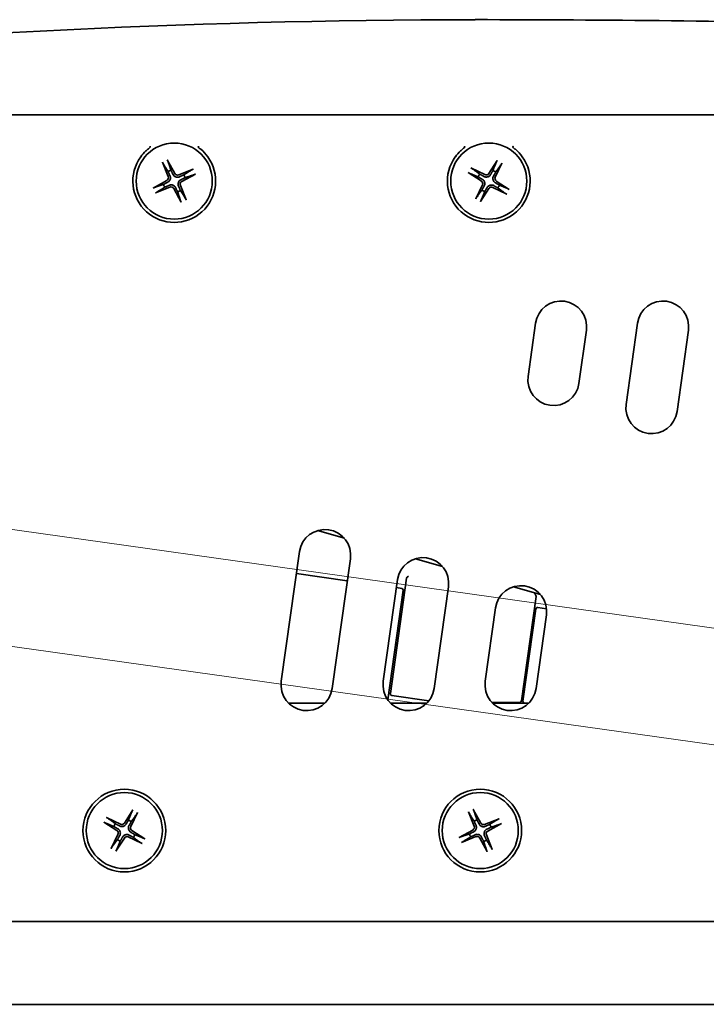
# Model space of a CAD drawing. Units: millimetres. Extents: x 30 to 386, y 225 to 518.
# Drawn here: x 118 to 201, y 399 to 518 of the extents above; entities that cross this region are included whole.
import ezdxf

# ---------------------------------------------------------------- set-up
doc = ezdxf.new("R2010")
doc.units = ezdxf.units.MM
doc.header["$LTSCALE"] = 2
doc.layers.add('Geometria schizzo', color=7, linetype='Continuous', lineweight=18)
doc.layers.add('Visibile', color=7, linetype='Continuous', lineweight=35)

msp = doc.modelspace()

# ---------------------------------------------------------------- linework, layer by layer
at = {"layer": 'Geometria schizzo', "color": 30, "linetype": 'Continuous', "true_color": 0xff8000}
for p, q in [((49.04, 465.74), (288.88, 432.03)), ((47.09, 451.88), (286.93, 418.17))]:
    msp.add_line(p, q, dxfattribs=at)
at = {"layer": 'Visibile'}
for p, q in [((228.69, 506.27), (84.87, 506.27)), ((135.3, 500.54), (135.99, 498.81)), ((135.88, 500.82), (136.78, 499.18)), ((172.56, 499.86), (174.25, 499.05)), ((175.74, 500.76), (174.73, 499.18)), ((176.31, 500.44), (175.5, 498.75)), ((138.99, 499.7), (137.26, 499.01)), ((139.27, 499.12), (137.63, 498.21)), ((172.24, 499.29), (173.81, 498.28)), ((134.18, 497.43), (135.82, 498.33)), ((134.45, 496.85), (136.19, 497.54)), ((138.15, 496), (137.46, 497.74)), ((173.14, 496.11), (173.95, 497.8)), ((176.89, 496.69), (175.2, 497.5)), ((177.2, 497.26), (175.63, 498.27)), ((137.56, 495.73), (136.66, 497.37)), ((173.7, 495.79), (174.72, 497.36)), ((179.47, 474.67), (180.38, 481.11)), ((191.32, 471.27), (192.7, 481.11)), ((186.52, 480.24), (185.61, 473.81)), ((198.84, 480.24), (197.46, 470.41)), ((157.27, 455.1), (154.02, 456.03)), ((149.65, 437.81), (151.86, 453.5)), ((158, 452.63), (155.79, 436.94)), ((169.11, 451.7), (165.87, 452.63)), ((157.62, 449.96), (151.48, 450.83)), ((161.97, 437.81), (163.7, 450.1)), ((164.79, 450.27), (162.83, 436.33)), ((164.86, 450.4), (165.02, 450.52)), ((162.52, 435.58), (164.38, 448.81)), ((164.21, 449.04), (163.57, 449.13)), ((169.84, 449.24), (168.11, 436.94)), ((180.95, 448.31), (177.71, 449.24)), ((178.66, 435.45), (180.43, 448.07)), ((180.26, 448.3), (180.36, 448.36)), ((174.29, 437.81), (175.54, 446.7)), ((180.42, 446.56), (178.85, 435.4)), ((181.7, 446.58), (180.65, 446.73)), ((181.68, 445.84), (180.43, 436.94)), ((179.35, 440.36), (179.55, 440.33)), ((179.56, 440.41), (179.36, 440.44)), ((163, 436.1), (167.49, 435.47)), ((150.54, 435.17), (154.91, 435.17)), ((162.86, 435.17), (167.23, 435.17)), ((175.08, 435.27), (178.46, 435.27)), ((175.18, 435.17), (179.05, 435.17)), ((179.05, 435.17), (179.55, 435.17)), ((128.53, 421.36), (130.21, 420.55)), ((131.71, 422.26), (130.7, 420.68)), ((132.28, 421.94), (131.47, 420.25)), ((172.26, 422.04), (172.95, 420.31)), ((172.85, 422.32), (173.75, 420.68)), ((128.21, 420.79), (129.78, 419.78)), ((175.96, 421.2), (174.22, 420.51)), ((176.24, 420.62), (174.6, 419.71)), ((129.11, 417.61), (129.92, 419.3)), ((132.85, 418.19), (131.17, 419)), ((133.17, 418.76), (131.6, 419.77)), ((171.14, 418.93), (172.78, 419.83)), ((171.42, 418.35), (173.16, 419.04)), ((175.12, 417.5), (174.43, 419.24)), ((129.67, 417.29), (130.69, 418.86)), ((174.53, 417.23), (173.63, 418.87)), ((264.59, 408.77), (65.66, 408.77)), ((71.23, 408.77), (261.91, 408.77)), ((49.93, 398.77), (289.93, 398.77))]:
    msp.add_line(p, q, dxfattribs=at)
for centre, radius in [((136.72, 498.27), 4.6), ((174.72, 498.27), 4.6), ((130.69, 419.77), 5), ((130.69, 419.77), 4.6), ((173.69, 419.77), 5), ((173.69, 419.77), 4.6)]:
    msp.add_circle(centre, radius, dxfattribs=at)
for centre, radius, start, end in [((173.07, -482.23), 1000, 90, 96.02628), ((173.07, -1525.72), 2043.5, 88.66898, 90), ((136.72, 498.27), 5, 143.9681, 36.0319), ((174.72, 498.27), 5, 143.9681, 36.0319), ((135.63, 498.67), 0.379, 298.7891, 21.6447), ((136.72, 498.27), 1.37, 107.2399, 123.1939), ((137.12, 499.37), 0.379, 208.7891, 291.6447), ((136.72, 498.27), 1.37, 17.2399, 33.1939), ((174.72, 498.27), 1.37, 142.7339, 158.6879), ((174.41, 499.39), 0.379, 244.2831, 327.1388), ((174.72, 498.27), 1.37, 52.7339, 68.6879), ((175.84, 498.59), 0.379, 154.2831, 237.1388), ((136.72, 498.27), 1.37, 197.2399, 213.1939), ((136.33, 497.18), 0.379, 28.7891, 111.6447), ((137.81, 497.88), 0.379, 118.7891, 201.6447), ((173.61, 497.96), 0.379, 334.2831, 57.1388), ((175.04, 497.16), 0.379, 64.2831, 147.1388), ((174.72, 498.27), 1.37, 322.7339, 338.6879), ((136.72, 498.27), 1.37, 287.2399, 303.1939), ((174.72, 498.27), 1.37, 232.7339, 248.6879), ((183.45, 480.67), 3.1, 352, 172), ((195.77, 480.67), 3.1, 352, 172), ((182.54, 474.24), 3.1, 172, 352), ((194.39, 470.84), 3.1, 172, 352), ((154.93, 453.06), 3.1, 352, 172), ((166.77, 449.67), 3.1, 352, 172), ((164.98, 450.24), 0.2, 127, 172), ((164.18, 448.84), 0.2, 352, 82), ((178.61, 446.27), 3.1, 352, 172), ((180.23, 448.1), 0.2, 352, 44.6571), ((180.62, 446.53), 0.2, 82, 172), ((152.72, 437.37), 3.1, 172, 352), ((165.04, 437.37), 3.1, 172, 352), ((177.36, 437.37), 3.1, 172, 352), ((163.02, 436.3), 0.2, 172, 262), ((178.46, 435.47), 0.2, 270, 352), ((179.05, 435.37), 0.2, 172, 270), ((130.69, 419.77), 1.37, 142.7339, 158.6879), ((130.38, 420.89), 0.379, 244.2831, 327.1388), ((130.69, 419.77), 1.37, 52.7339, 68.6879), ((131.81, 420.09), 0.379, 154.2831, 237.1388), ((172.6, 420.17), 0.379, 298.7891, 21.6447), ((173.69, 419.77), 1.37, 107.2399, 123.1939), ((174.08, 420.87), 0.379, 208.7891, 291.6447), ((173.69, 419.77), 1.37, 17.2399, 33.1939), ((129.58, 419.46), 0.379, 334.2831, 57.1388), ((131.01, 418.66), 0.379, 64.2831, 147.1388), ((130.69, 419.77), 1.37, 322.7339, 338.6879), ((173.69, 419.77), 1.37, 197.2399, 213.1939), ((173.3, 418.68), 0.379, 28.7891, 111.6447), ((174.78, 419.38), 0.379, 118.7891, 201.6447), ((130.69, 419.77), 1.37, 232.7339, 248.6879), ((173.69, 419.77), 1.37, 287.2399, 303.1939)]:
    msp.add_arc(centre, radius, start, end, dxfattribs=at)
msp.add_ellipse((164.46, 444.34), major_axis=(-2.97, 0.42), ratio=0.707107, start_param=1.335292, end_param=1.403348, dxfattribs=at)
for points, knots in [([(132.68, 501.22), (132.86, 501.47), (133.07, 501.7), (133.4, 502.01), (133.5, 502.1), (133.6, 502.18)], [0, 0, 0, 0, 0.0953762, 0.0953762, 0.1371066, 0.1371066, 0.1371066, 0.1371066]), ([(133.6, 502.18), (133.65, 502.22), (133.7, 502.26), (133.77, 502.32), (133.8, 502.34), (133.82, 502.36), (133.82, 502.37), (133.83, 502.38), (133.83, 502.38), (133.83, 502.38), (133.83, 502.38), (133.83, 502.39), (133.83, 502.39), (133.83, 502.39)], [-0.07448601, -0.07448601, -0.07448601, -0.07448601, -0.06303902, -0.06303902, -0.05591603, -0.05591603, -0.05367044, -0.05367044, -0.05272807, -0.05272807, -0.05218073, -0.05218073, -0.05187273, -0.05187273, -0.05187273, -0.05187273]), ([(133.79, 502.47), (133.79, 502.47), (133.79, 502.47), (133.79, 502.46), (133.8, 502.45), (133.81, 502.42), (133.82, 502.41), (133.83, 502.4), (133.83, 502.39), (133.83, 502.39)], [-0.009937448, -0.009937448, -0.009937448, -0.009937448, -0.009891448, -0.009891448, -0.006122775, -0.006122775, -0.002212015, -0.002212015, 0, 0, 0, 0]), ([(139.62, 502.39), (139.62, 502.4), (139.63, 502.41), (139.64, 502.42), (139.64, 502.43), (139.65, 502.45), (139.66, 502.46), (139.66, 502.47), (139.66, 502.47), (139.66, 502.47)], [-0.009889665, -0.009889665, -0.009889665, -0.009889665, -0.005982961, -0.005982961, -0.002991273, -0.002991273, 0, 0, 0.000046001, 0.000046001, 0.000046001, 0.000046001]), ([(139.62, 502.39), (139.62, 502.39), (139.62, 502.39), (139.62, 502.39), (139.62, 502.39), (139.62, 502.38), (139.62, 502.38), (139.62, 502.37), (139.62, 502.37), (139.64, 502.35), (139.65, 502.34), (139.71, 502.29), (139.77, 502.24), (139.84, 502.18)], [-0.04827773, -0.04827773, -0.04827773, -0.04827773, -0.04821954, -0.04821954, -0.04694027, -0.04694027, -0.04497715, -0.04497715, -0.04061098, -0.04061098, -0.02836226, -0.02836226, 0, 0, 0, 0]), ([(139.84, 502.18), (139.87, 502.16), (139.9, 502.13), (140.24, 501.85), (140.53, 501.55), (140.77, 501.22)], [1.6311747, 1.6311747, 1.6311747, 1.6311747, 1.6426023, 1.6426023, 1.7682813, 1.7682813, 1.7682813, 1.7682813]), ([(170.68, 501.22), (170.86, 501.47), (171.07, 501.7), (171.4, 502.01), (171.5, 502.1), (171.6, 502.18)], [0, 0, 0, 0, 0.0953743, 0.0953743, 0.1371066, 0.1371066, 0.1371066, 0.1371066]), ([(171.6, 502.18), (171.65, 502.22), (171.7, 502.26), (171.77, 502.32), (171.8, 502.34), (171.82, 502.36), (171.82, 502.37), (171.83, 502.38), (171.83, 502.38), (171.83, 502.38), (171.83, 502.38), (171.83, 502.39), (171.83, 502.39), (171.83, 502.39)], [-0.07448601, -0.07448601, -0.07448601, -0.07448601, -0.06303902, -0.06303902, -0.05591603, -0.05591603, -0.05367044, -0.05367044, -0.05272807, -0.05272807, -0.05218073, -0.05218073, -0.05187273, -0.05187273, -0.05187273, -0.05187273]), ([(171.79, 502.47), (171.79, 502.47), (171.79, 502.47), (171.79, 502.46), (171.8, 502.45), (171.81, 502.42), (171.82, 502.41), (171.83, 502.4), (171.83, 502.39), (171.83, 502.39)], [-0.009937448, -0.009937448, -0.009937448, -0.009937448, -0.009891448, -0.009891448, -0.006122775, -0.006122775, -0.002212015, -0.002212015, 0, 0, 0, 0]), ([(177.62, 502.39), (177.62, 502.4), (177.63, 502.41), (177.64, 502.42), (177.64, 502.43), (177.65, 502.45), (177.66, 502.46), (177.66, 502.47), (177.66, 502.47), (177.66, 502.47)], [-0.009889665, -0.009889665, -0.009889665, -0.009889665, -0.005982961, -0.005982961, -0.002991273, -0.002991273, 0, 0, 0.000046001, 0.000046001, 0.000046001, 0.000046001]), ([(177.62, 502.39), (177.62, 502.39), (177.62, 502.39), (177.62, 502.39), (177.62, 502.39), (177.62, 502.38), (177.62, 502.38), (177.62, 502.37), (177.62, 502.37), (177.64, 502.35), (177.65, 502.34), (177.71, 502.29), (177.77, 502.24), (177.84, 502.18)], [-0.04827773, -0.04827773, -0.04827773, -0.04827773, -0.04821954, -0.04821954, -0.04694027, -0.04694027, -0.04497715, -0.04497715, -0.04061098, -0.04061098, -0.02836226, -0.02836226, 0, 0, 0, 0]), ([(177.84, 502.18), (177.87, 502.16), (177.9, 502.13), (178.24, 501.85), (178.53, 501.55), (178.77, 501.22)], [1.6311747, 1.6311747, 1.6311747, 1.6311747, 1.6426024, 1.6426024, 1.7682813, 1.7682813, 1.7682813, 1.7682813]), ([(135.35, 500.44), (135.34, 500.44), (135.34, 500.45), (135.33, 500.47), (135.32, 500.48), (135.31, 500.51), (135.3, 500.53), (135.3, 500.54)], [0.04527811, 0.04527811, 0.04527811, 0.04527811, 0.04924071, 0.04924071, 0.05415629, 0.05415629, 0.05914559, 0.05914559, 0.05914559, 0.05914559]), ([(135.88, 500.82), (135.89, 500.81), (135.9, 500.79), (135.91, 500.76), (135.92, 500.75), (135.93, 500.73), (135.93, 500.72), (135.94, 500.71)], [0.019842, 0.019842, 0.019842, 0.019842, 0.02483129, 0.02483129, 0.02974688, 0.02974688, 0.03370947, 0.03370947, 0.03370947, 0.03370947]), ([(172.56, 499.86), (172.58, 499.85), (172.59, 499.84), (172.62, 499.83), (172.63, 499.82), (172.65, 499.81), (172.66, 499.81), (172.67, 499.8)], [0.019842, 0.019842, 0.019842, 0.019842, 0.02483129, 0.02483129, 0.02974688, 0.02974688, 0.03370947, 0.03370947, 0.03370947, 0.03370947]), ([(175.68, 500.65), (175.69, 500.66), (175.69, 500.67), (175.7, 500.68), (175.71, 500.7), (175.72, 500.72), (175.73, 500.74), (175.74, 500.76)], [0.04527811, 0.04527811, 0.04527811, 0.04527811, 0.04924071, 0.04924071, 0.05415629, 0.05415629, 0.05914559, 0.05914559, 0.05914559, 0.05914559]), ([(176.31, 500.44), (176.3, 500.42), (176.29, 500.41), (176.28, 500.38), (176.27, 500.36), (176.26, 500.35), (176.26, 500.34), (176.25, 500.33)], [0.019842, 0.019842, 0.019842, 0.019842, 0.02483129, 0.02483129, 0.02974688, 0.02974688, 0.03370947, 0.03370947, 0.03370947, 0.03370947]), ([(136.21, 498.9), (136.23, 498.84), (136.25, 498.79), (136.26, 498.69), (136.27, 498.64), (136.26, 498.55), (136.25, 498.5), (136.21, 498.41), (136.19, 498.36), (136.14, 498.28), (136.11, 498.25), (136.03, 498.18), (135.98, 498.15), (135.93, 498.12)], [0.2787263, 0.2787263, 0.2787263, 0.2787263, 0.29655738, 0.29655738, 0.31060448, 0.31060448, 0.32465157, 0.32465157, 0.33869867, 0.33869867, 0.35274577, 0.35274577, 0.37057684, 0.37057684, 0.37057684, 0.37057684]), ([(137.35, 498.79), (137.29, 498.76), (137.24, 498.75), (137.14, 498.73), (137.09, 498.73), (136.99, 498.74), (136.95, 498.75), (136.86, 498.78), (136.81, 498.81), (136.73, 498.86), (136.7, 498.89), (136.63, 498.97), (136.6, 499.01), (136.57, 499.07)], [0.2787263, 0.2787263, 0.2787263, 0.2787263, 0.29655738, 0.29655738, 0.31060448, 0.31060448, 0.32465157, 0.32465157, 0.33869867, 0.33869867, 0.35274577, 0.35274577, 0.37057684, 0.37057684, 0.37057684, 0.37057684]), ([(138.89, 499.65), (138.89, 499.66), (138.9, 499.66), (138.92, 499.67), (138.93, 499.68), (138.96, 499.69), (138.98, 499.7), (138.99, 499.7)], [0.04527811, 0.04527811, 0.04527811, 0.04527811, 0.04924071, 0.04924071, 0.05415629, 0.05415629, 0.05914559, 0.05914559, 0.05914559, 0.05914559]), ([(139.27, 499.12), (139.26, 499.11), (139.24, 499.1), (139.21, 499.08), (139.2, 499.08), (139.18, 499.07), (139.17, 499.07), (139.16, 499.06)], [0.019842, 0.019842, 0.019842, 0.019842, 0.02483129, 0.02483129, 0.02974688, 0.02974688, 0.03370947, 0.03370947, 0.03370947, 0.03370947]), ([(172.35, 499.23), (172.34, 499.24), (172.33, 499.24), (172.31, 499.25), (172.3, 499.26), (172.27, 499.27), (172.26, 499.28), (172.24, 499.29)], [0.04527811, 0.04527811, 0.04527811, 0.04527811, 0.04924071, 0.04924071, 0.05415629, 0.05415629, 0.05914559, 0.05914559, 0.05914559, 0.05914559]), ([(174.93, 499.05), (174.9, 499), (174.87, 498.96), (174.8, 498.89), (174.76, 498.86), (174.67, 498.81), (174.63, 498.79), (174.54, 498.77), (174.49, 498.76), (174.39, 498.76), (174.34, 498.76), (174.25, 498.78), (174.19, 498.8), (174.14, 498.83)], [0.2787263, 0.2787263, 0.2787263, 0.2787263, 0.29655738, 0.29655738, 0.31060448, 0.31060448, 0.32465157, 0.32465157, 0.33869867, 0.33869867, 0.35274577, 0.35274577, 0.37057684, 0.37057684, 0.37057684, 0.37057684]), ([(175.5, 498.07), (175.45, 498.1), (175.41, 498.13), (175.34, 498.2), (175.31, 498.24), (175.26, 498.33), (175.24, 498.37), (175.22, 498.46), (175.21, 498.51), (175.21, 498.61), (175.21, 498.66), (175.23, 498.75), (175.25, 498.81), (175.28, 498.86)], [0.2787263, 0.2787263, 0.2787263, 0.2787263, 0.29655738, 0.29655738, 0.31060448, 0.31060448, 0.32465157, 0.32465157, 0.33869867, 0.33869867, 0.35274577, 0.35274577, 0.37057684, 0.37057684, 0.37057684, 0.37057684]), ([(134.18, 497.43), (134.19, 497.44), (134.21, 497.45), (134.24, 497.47), (134.25, 497.47), (134.27, 497.48), (134.28, 497.48), (134.28, 497.49)], [0.019842, 0.019842, 0.019842, 0.019842, 0.02483129, 0.02483129, 0.02974688, 0.02974688, 0.03370947, 0.03370947, 0.03370947, 0.03370947]), ([(136.1, 497.76), (136.15, 497.79), (136.21, 497.8), (136.31, 497.82), (136.36, 497.82), (136.45, 497.81), (136.5, 497.8), (136.59, 497.77), (136.64, 497.74), (136.72, 497.69), (136.75, 497.66), (136.82, 497.58), (136.85, 497.54), (136.88, 497.48)], [0.2787263, 0.2787263, 0.2787263, 0.2787263, 0.29655738, 0.29655738, 0.31060448, 0.31060448, 0.32465157, 0.32465157, 0.33869867, 0.33869867, 0.35274577, 0.35274577, 0.37057684, 0.37057684, 0.37057684, 0.37057684]), ([(137.24, 497.65), (137.21, 497.71), (137.2, 497.76), (137.18, 497.86), (137.18, 497.91), (137.19, 498), (137.2, 498.05), (137.23, 498.14), (137.26, 498.19), (137.31, 498.27), (137.34, 498.3), (137.42, 498.37), (137.46, 498.4), (137.52, 498.43)], [0.2787263, 0.2787263, 0.2787263, 0.2787263, 0.29655738, 0.29655738, 0.31060448, 0.31060448, 0.32465157, 0.32465157, 0.33869867, 0.33869867, 0.35274577, 0.35274577, 0.37057684, 0.37057684, 0.37057684, 0.37057684]), ([(173.95, 498.48), (174, 498.45), (174.04, 498.42), (174.11, 498.35), (174.14, 498.31), (174.19, 498.22), (174.21, 498.18), (174.23, 498.09), (174.24, 498.04), (174.24, 497.94), (174.24, 497.89), (174.22, 497.8), (174.2, 497.74), (174.17, 497.69)], [0.2787263, 0.2787263, 0.2787263, 0.2787263, 0.29655738, 0.29655738, 0.31060448, 0.31060448, 0.32465157, 0.32465157, 0.33869867, 0.33869867, 0.35274577, 0.35274577, 0.37057684, 0.37057684, 0.37057684, 0.37057684]), ([(174.52, 497.5), (174.54, 497.55), (174.58, 497.59), (174.65, 497.66), (174.69, 497.69), (174.77, 497.74), (174.82, 497.76), (174.91, 497.78), (174.96, 497.79), (175.06, 497.79), (175.11, 497.79), (175.2, 497.77), (175.26, 497.75), (175.31, 497.72)], [0.2787263, 0.2787263, 0.2787263, 0.2787263, 0.29655738, 0.29655738, 0.31060448, 0.31060448, 0.32465157, 0.32465157, 0.33869867, 0.33869867, 0.35274577, 0.35274577, 0.37057684, 0.37057684, 0.37057684, 0.37057684]), ([(134.56, 496.9), (134.56, 496.89), (134.55, 496.89), (134.53, 496.88), (134.52, 496.87), (134.49, 496.86), (134.47, 496.85), (134.45, 496.85)], [0.04527811, 0.04527811, 0.04527811, 0.04527811, 0.04924071, 0.04924071, 0.05415629, 0.05415629, 0.05914559, 0.05914559, 0.05914559, 0.05914559]), ([(176.89, 496.69), (176.87, 496.7), (176.85, 496.71), (176.83, 496.72), (176.81, 496.73), (176.79, 496.74), (176.79, 496.74), (176.78, 496.75)], [0.019842, 0.019842, 0.019842, 0.019842, 0.02483129, 0.02483129, 0.02974688, 0.02974688, 0.03370947, 0.03370947, 0.03370947, 0.03370947]), ([(177.1, 497.32), (177.11, 497.31), (177.11, 497.31), (177.13, 497.3), (177.15, 497.29), (177.17, 497.28), (177.19, 497.26), (177.2, 497.26)], [0.04527811, 0.04527811, 0.04527811, 0.04527811, 0.04924071, 0.04924071, 0.05415629, 0.05415629, 0.05914559, 0.05914559, 0.05914559, 0.05914559]), ([(137.56, 495.73), (137.56, 495.74), (137.55, 495.76), (137.53, 495.79), (137.53, 495.8), (137.52, 495.82), (137.51, 495.83), (137.51, 495.84)], [0.019842, 0.019842, 0.019842, 0.019842, 0.02483129, 0.02483129, 0.02974688, 0.02974688, 0.03370947, 0.03370947, 0.03370947, 0.03370947]), ([(138.1, 496.11), (138.11, 496.11), (138.11, 496.1), (138.12, 496.08), (138.13, 496.07), (138.14, 496.04), (138.15, 496.02), (138.15, 496)], [0.04527811, 0.04527811, 0.04527811, 0.04527811, 0.04924071, 0.04924071, 0.05415629, 0.05415629, 0.05914559, 0.05914559, 0.05914559, 0.05914559]), ([(173.14, 496.11), (173.15, 496.13), (173.15, 496.14), (173.17, 496.17), (173.18, 496.19), (173.19, 496.2), (173.19, 496.21), (173.2, 496.22)], [0.019842, 0.019842, 0.019842, 0.019842, 0.02483129, 0.02483129, 0.02974688, 0.02974688, 0.03370947, 0.03370947, 0.03370947, 0.03370947]), ([(173.76, 495.9), (173.76, 495.89), (173.76, 495.88), (173.75, 495.87), (173.74, 495.85), (173.72, 495.82), (173.71, 495.81), (173.7, 495.79)], [0.04527811, 0.04527811, 0.04527811, 0.04527811, 0.04924071, 0.04924071, 0.05415629, 0.05415629, 0.05914559, 0.05914559, 0.05914559, 0.05914559]), ([(180.38, 448.24), (180.37, 448.24), (180.37, 448.24), (180.36, 448.26), (180.35, 448.27), (180.34, 448.29), (180.33, 448.3), (180.32, 448.31), (180.32, 448.32), (180.32, 448.32), (180.32, 448.32), (180.33, 448.33), (180.33, 448.33), (180.33, 448.33), (180.33, 448.33), (180.33, 448.33), (180.33, 448.33), (180.33, 448.33), (180.33, 448.33), (180.33, 448.34), (180.33, 448.34), (180.34, 448.35), (180.35, 448.35), (180.36, 448.36)], [0, 0, 0, 0, 0.0007357, 0.0007357, 0.00571646, 0.00571646, 0.01108559, 0.01108559, 0.01331995, 0.01331995, 0.01453347, 0.01453347, 0.01474673, 0.01474673, 0.01505157, 0.01505157, 0.01558296, 0.01558296, 0.01669981, 0.01669981, 0.0191832, 0.0191832, 0.02389117, 0.02389117, 0.02389117, 0.02389117]), ([(163.54, 442.86), (163.6, 442.86), (163.65, 442.86), (163.72, 442.86), (163.73, 442.86), (163.74, 442.86)], [1.33973981, 1.33973981, 1.33973981, 1.33973981, 1.39506657, 1.39506657, 1.40653293, 1.40653293, 1.40653293, 1.40653293]), ([(128.53, 421.36), (128.54, 421.35), (128.56, 421.34), (128.59, 421.33), (128.6, 421.32), (128.62, 421.31), (128.63, 421.31), (128.63, 421.3)], [0.019842, 0.019842, 0.019842, 0.019842, 0.02483129, 0.02483129, 0.02974688, 0.02974688, 0.03370947, 0.03370947, 0.03370947, 0.03370947]), ([(131.65, 422.15), (131.65, 422.16), (131.66, 422.17), (131.67, 422.18), (131.68, 422.2), (131.69, 422.22), (131.7, 422.24), (131.71, 422.26)], [0.04527811, 0.04527811, 0.04527811, 0.04527811, 0.04924071, 0.04924071, 0.05415629, 0.05415629, 0.05914559, 0.05914559, 0.05914559, 0.05914559]), ([(132.28, 421.94), (132.27, 421.92), (132.26, 421.91), (132.25, 421.88), (132.24, 421.86), (132.23, 421.85), (132.22, 421.84), (132.22, 421.83)], [0.019842, 0.019842, 0.019842, 0.019842, 0.02483129, 0.02483129, 0.02974688, 0.02974688, 0.03370947, 0.03370947, 0.03370947, 0.03370947]), ([(172.31, 421.94), (172.31, 421.94), (172.31, 421.95), (172.3, 421.97), (172.29, 421.98), (172.28, 422.01), (172.27, 422.03), (172.26, 422.04)], [0.04527811, 0.04527811, 0.04527811, 0.04527811, 0.04924071, 0.04924071, 0.05415629, 0.05415629, 0.05914559, 0.05914559, 0.05914559, 0.05914559]), ([(172.85, 422.32), (172.86, 422.31), (172.87, 422.29), (172.88, 422.26), (172.89, 422.25), (172.9, 422.23), (172.9, 422.22), (172.9, 422.21)], [0.019842, 0.019842, 0.019842, 0.019842, 0.02483129, 0.02483129, 0.02974688, 0.02974688, 0.03370947, 0.03370947, 0.03370947, 0.03370947]), ([(128.31, 420.73), (128.31, 420.74), (128.3, 420.74), (128.28, 420.75), (128.27, 420.76), (128.24, 420.77), (128.22, 420.78), (128.21, 420.79)], [0.04527811, 0.04527811, 0.04527811, 0.04527811, 0.04924071, 0.04924071, 0.05415629, 0.05415629, 0.05914559, 0.05914559, 0.05914559, 0.05914559]), ([(130.9, 420.55), (130.87, 420.5), (130.83, 420.46), (130.76, 420.39), (130.73, 420.36), (130.64, 420.31), (130.59, 420.29), (130.5, 420.27), (130.45, 420.26), (130.36, 420.26), (130.31, 420.26), (130.21, 420.28), (130.16, 420.3), (130.11, 420.33)], [0.2787263, 0.2787263, 0.2787263, 0.2787263, 0.29655738, 0.29655738, 0.31060448, 0.31060448, 0.32465157, 0.32465157, 0.33869867, 0.33869867, 0.35274577, 0.35274577, 0.37057684, 0.37057684, 0.37057684, 0.37057684]), ([(131.47, 419.57), (131.42, 419.6), (131.37, 419.63), (131.31, 419.7), (131.28, 419.74), (131.23, 419.83), (131.21, 419.87), (131.18, 419.96), (131.18, 420.01), (131.17, 420.11), (131.18, 420.16), (131.2, 420.25), (131.22, 420.31), (131.25, 420.36)], [0.2787263, 0.2787263, 0.2787263, 0.2787263, 0.29655738, 0.29655738, 0.31060448, 0.31060448, 0.32465157, 0.32465157, 0.33869867, 0.33869867, 0.35274577, 0.35274577, 0.37057684, 0.37057684, 0.37057684, 0.37057684]), ([(173.18, 420.4), (173.2, 420.34), (173.22, 420.29), (173.23, 420.19), (173.23, 420.14), (173.22, 420.05), (173.21, 420), (173.18, 419.91), (173.16, 419.86), (173.1, 419.78), (173.07, 419.75), (173, 419.68), (172.95, 419.65), (172.9, 419.62)], [0.2787263, 0.2787263, 0.2787263, 0.2787263, 0.29655738, 0.29655738, 0.31060448, 0.31060448, 0.32465157, 0.32465157, 0.33869867, 0.33869867, 0.35274577, 0.35274577, 0.37057684, 0.37057684, 0.37057684, 0.37057684]), ([(174.31, 420.29), (174.26, 420.26), (174.2, 420.25), (174.11, 420.23), (174.06, 420.23), (173.96, 420.24), (173.91, 420.25), (173.82, 420.28), (173.78, 420.31), (173.7, 420.36), (173.66, 420.39), (173.6, 420.47), (173.56, 420.51), (173.54, 420.57)], [0.2787263, 0.2787263, 0.2787263, 0.2787263, 0.29655738, 0.29655738, 0.31060448, 0.31060448, 0.32465157, 0.32465157, 0.33869867, 0.33869867, 0.35274577, 0.35274577, 0.37057684, 0.37057684, 0.37057684, 0.37057684]), ([(175.85, 421.15), (175.86, 421.16), (175.87, 421.16), (175.89, 421.17), (175.9, 421.18), (175.93, 421.19), (175.95, 421.2), (175.96, 421.2)], [0.04527811, 0.04527811, 0.04527811, 0.04527811, 0.04924071, 0.04924071, 0.05415629, 0.05415629, 0.05914559, 0.05914559, 0.05914559, 0.05914559]), ([(176.24, 420.62), (176.22, 420.61), (176.21, 420.6), (176.18, 420.58), (176.16, 420.58), (176.15, 420.57), (176.14, 420.57), (176.13, 420.56)], [0.019842, 0.019842, 0.019842, 0.019842, 0.02483129, 0.02483129, 0.02974688, 0.02974688, 0.03370947, 0.03370947, 0.03370947, 0.03370947]), ([(129.91, 419.98), (129.96, 419.95), (130.01, 419.92), (130.08, 419.85), (130.11, 419.81), (130.15, 419.72), (130.17, 419.68), (130.2, 419.59), (130.21, 419.54), (130.21, 419.44), (130.2, 419.39), (130.18, 419.3), (130.16, 419.24), (130.14, 419.19)], [0.2787263, 0.2787263, 0.2787263, 0.2787263, 0.29655738, 0.29655738, 0.31060448, 0.31060448, 0.32465157, 0.32465157, 0.33869867, 0.33869867, 0.35274577, 0.35274577, 0.37057684, 0.37057684, 0.37057684, 0.37057684]), ([(130.48, 419), (130.51, 419.05), (130.55, 419.09), (130.62, 419.16), (130.66, 419.19), (130.74, 419.24), (130.79, 419.26), (130.88, 419.28), (130.93, 419.29), (131.03, 419.29), (131.07, 419.29), (131.17, 419.27), (131.22, 419.25), (131.27, 419.22)], [0.2787263, 0.2787263, 0.2787263, 0.2787263, 0.29655738, 0.29655738, 0.31060448, 0.31060448, 0.32465157, 0.32465157, 0.33869867, 0.33869867, 0.35274577, 0.35274577, 0.37057684, 0.37057684, 0.37057684, 0.37057684]), ([(171.14, 418.93), (171.16, 418.94), (171.18, 418.95), (171.2, 418.97), (171.22, 418.97), (171.24, 418.98), (171.25, 418.98), (171.25, 418.99)], [0.019842, 0.019842, 0.019842, 0.019842, 0.02483129, 0.02483129, 0.02974688, 0.02974688, 0.03370947, 0.03370947, 0.03370947, 0.03370947]), ([(173.07, 419.26), (173.12, 419.29), (173.18, 419.3), (173.28, 419.32), (173.32, 419.32), (173.42, 419.31), (173.47, 419.3), (173.56, 419.27), (173.6, 419.24), (173.68, 419.19), (173.72, 419.16), (173.79, 419.08), (173.82, 419.04), (173.84, 418.98)], [0.2787263, 0.2787263, 0.2787263, 0.2787263, 0.29655738, 0.29655738, 0.31060448, 0.31060448, 0.32465157, 0.32465157, 0.33869867, 0.33869867, 0.35274577, 0.35274577, 0.37057684, 0.37057684, 0.37057684, 0.37057684]), ([(174.2, 419.15), (174.18, 419.21), (174.16, 419.26), (174.15, 419.36), (174.15, 419.41), (174.16, 419.5), (174.17, 419.55), (174.2, 419.64), (174.22, 419.69), (174.28, 419.77), (174.31, 419.8), (174.38, 419.87), (174.43, 419.9), (174.48, 419.93)], [0.2787263, 0.2787263, 0.2787263, 0.2787263, 0.29655738, 0.29655738, 0.31060448, 0.31060448, 0.32465157, 0.32465157, 0.33869867, 0.33869867, 0.35274577, 0.35274577, 0.37057684, 0.37057684, 0.37057684, 0.37057684]), ([(129.11, 417.61), (129.11, 417.63), (129.12, 417.64), (129.14, 417.67), (129.14, 417.69), (129.15, 417.7), (129.16, 417.71), (129.16, 417.72)], [0.019842, 0.019842, 0.019842, 0.019842, 0.02483129, 0.02483129, 0.02974688, 0.02974688, 0.03370947, 0.03370947, 0.03370947, 0.03370947]), ([(132.85, 418.19), (132.84, 418.2), (132.82, 418.21), (132.79, 418.22), (132.78, 418.23), (132.76, 418.24), (132.75, 418.24), (132.75, 418.25)], [0.019842, 0.019842, 0.019842, 0.019842, 0.02483129, 0.02483129, 0.02974688, 0.02974688, 0.03370947, 0.03370947, 0.03370947, 0.03370947]), ([(133.07, 418.82), (133.07, 418.81), (133.08, 418.81), (133.1, 418.8), (133.12, 418.79), (133.14, 418.78), (133.16, 418.76), (133.17, 418.76)], [0.04527811, 0.04527811, 0.04527811, 0.04527811, 0.04924071, 0.04924071, 0.05415629, 0.05415629, 0.05914559, 0.05914559, 0.05914559, 0.05914559]), ([(171.53, 418.4), (171.52, 418.39), (171.52, 418.39), (171.5, 418.38), (171.48, 418.37), (171.46, 418.36), (171.44, 418.35), (171.42, 418.35)], [0.04527811, 0.04527811, 0.04527811, 0.04527811, 0.04924071, 0.04924071, 0.05415629, 0.05415629, 0.05914559, 0.05914559, 0.05914559, 0.05914559]), ([(129.73, 417.4), (129.73, 417.39), (129.73, 417.38), (129.72, 417.37), (129.71, 417.35), (129.69, 417.32), (129.68, 417.31), (129.67, 417.29)], [0.04527811, 0.04527811, 0.04527811, 0.04527811, 0.04924071, 0.04924071, 0.05415629, 0.05415629, 0.05914559, 0.05914559, 0.05914559, 0.05914559]), ([(174.53, 417.23), (174.52, 417.24), (174.51, 417.26), (174.5, 417.29), (174.49, 417.3), (174.49, 417.32), (174.48, 417.33), (174.48, 417.34)], [0.019842, 0.019842, 0.019842, 0.019842, 0.02483129, 0.02483129, 0.02974688, 0.02974688, 0.03370947, 0.03370947, 0.03370947, 0.03370947]), ([(175.07, 417.61), (175.07, 417.61), (175.08, 417.6), (175.09, 417.58), (175.09, 417.57), (175.11, 417.54), (175.11, 417.52), (175.12, 417.5)], [0.04527811, 0.04527811, 0.04527811, 0.04527811, 0.04924071, 0.04924071, 0.05415629, 0.05415629, 0.05914559, 0.05914559, 0.05914559, 0.05914559])]:
    msp.add_open_spline(points, degree=3, knots=knots, dxfattribs=at)
for points, weights in [([(135.35, 500.44), (135.76, 499.77), (135.98, 499.42)], [1.00221682309, 1.05135723475, 1]), ([(136.32, 499.58), (136.19, 499.97), (135.94, 500.71)], [1, 1.05135724968, 1.00221682367]), ([(173.64, 499.1), (173.3, 499.35), (172.67, 499.8)], [1, 1.05135724379, 1.00221682344]), ([(175.68, 500.65), (175.38, 499.93), (175.22, 499.55)], [1.00221682309, 1.05135723475, 1]), ([(175.55, 499.36), (175.79, 499.7), (176.25, 500.33)], [1, 1.05135724968, 1.00221682367]), ([(135.98, 499.42), (136.12, 499.09), (136.21, 498.9)], [1, 1.29471148087, 1.55752619738]), ([(136.57, 499.07), (136.48, 499.26), (136.32, 499.58)], [1.55752619738, 1.29471148087, 1]), ([(137.87, 499.02), (137.54, 498.87), (137.35, 498.79)], [1, 1.29471148087, 1.55752619738]), ([(137.52, 498.43), (137.71, 498.52), (138.03, 498.68)], [1.55752619738, 1.29471148087, 1]), ([(138.89, 499.65), (138.22, 499.24), (137.87, 499.02)], [1.00221682344, 1.05135724376, 1]), ([(138.03, 498.68), (138.42, 498.81), (139.16, 499.06)], [1, 1.05135724379, 1.00221682344]), ([(172.35, 499.23), (173.07, 498.93), (173.45, 498.77)], [1.00221682344, 1.05135724376, 1]), ([(173.45, 498.77), (173.76, 498.59), (173.95, 498.48)], [1, 1.29471148087, 1.55752619738]), ([(174.14, 498.83), (173.95, 498.93), (173.64, 499.1)], [1.55752619738, 1.29471148087, 1]), ([(175.22, 499.55), (175.04, 499.24), (174.93, 499.05)], [1, 1.29471148087, 1.55752619738]), ([(175.28, 498.86), (175.38, 499.04), (175.55, 499.36)], [1.55752619738, 1.29471148087, 1]), ([(135.42, 497.87), (135.02, 497.74), (134.28, 497.49)], [1, 1.05135724379, 1.00221682344]), ([(134.56, 496.9), (135.23, 497.31), (135.58, 497.53)], [1.00221682344, 1.05135724376, 1]), ([(135.93, 498.12), (135.74, 498.03), (135.42, 497.87)], [1.55752619738, 1.29471148087, 1]), ([(135.58, 497.53), (135.91, 497.67), (136.1, 497.76)], [1, 1.29471148087, 1.55752619738]), ([(136.88, 497.48), (136.97, 497.29), (137.13, 496.97)], [1.55752619738, 1.29471148087, 1]), ([(137.47, 497.13), (137.32, 497.46), (137.24, 497.65)], [1, 1.29471148087, 1.55752619738]), ([(174.17, 497.69), (174.07, 497.5), (173.9, 497.19)], [1.55752619738, 1.29471148087, 1]), ([(174.23, 497), (174.41, 497.31), (174.52, 497.5)], [1, 1.29471148087, 1.55752619738]), ([(175.31, 497.72), (175.49, 497.62), (175.81, 497.45)], [1.55752619738, 1.29471148087, 1]), ([(176, 497.78), (175.69, 497.96), (175.5, 498.07)], [1, 1.29471148087, 1.55752619738]), ([(175.81, 497.45), (176.15, 497.2), (176.78, 496.75)], [1, 1.05135724379, 1.00221682344]), ([(177.1, 497.32), (176.38, 497.62), (176, 497.78)], [1.00221682344, 1.05135724376, 1]), ([(137.13, 496.97), (137.26, 496.58), (137.51, 495.84)], [1, 1.05135724968, 1.00221682367]), ([(138.1, 496.11), (137.69, 496.78), (137.47, 497.13)], [1.00221682309, 1.05135723475, 1]), ([(173.9, 497.19), (173.65, 496.85), (173.2, 496.22)], [1, 1.05135724968, 1.00221682367]), ([(173.76, 495.9), (174.07, 496.62), (174.23, 497)], [1.00221682309, 1.05135723475, 1]), ([(129.6, 420.6), (129.27, 420.85), (128.63, 421.3)], [1, 1.05135724968, 1.00221682367]), ([(131.65, 422.15), (131.35, 421.43), (131.19, 421.05)], [1.00221682344, 1.05135724376, 1]), ([(131.52, 420.86), (131.76, 421.2), (132.22, 421.83)], [1, 1.05135724379, 1.00221682344]), ([(172.31, 421.94), (172.72, 421.27), (172.94, 420.92)], [1.00221682309, 1.05135723475, 1]), ([(173.29, 421.08), (173.15, 421.47), (172.9, 422.21)], [1, 1.05135724968, 1.00221682367]), ([(128.31, 420.73), (129.03, 420.43), (129.42, 420.27)], [1.00221682309, 1.05135723475, 1]), ([(129.42, 420.27), (129.73, 420.09), (129.91, 419.98)], [1, 1.29471148087, 1.55752619738]), ([(130.11, 420.33), (129.92, 420.43), (129.6, 420.6)], [1.55752619738, 1.29471148087, 1]), ([(131.19, 421.05), (131.01, 420.74), (130.9, 420.55)], [1, 1.29471148087, 1.55752619738]), ([(131.25, 420.36), (131.35, 420.54), (131.52, 420.86)], [1.55752619738, 1.29471148087, 1]), ([(172.94, 420.92), (173.09, 420.59), (173.18, 420.4)], [1, 1.29471148087, 1.55752619738]), ([(173.54, 420.57), (173.45, 420.76), (173.29, 421.08)], [1.55752619738, 1.29471148087, 1]), ([(174.84, 420.52), (174.51, 420.37), (174.31, 420.29)], [1, 1.29471148087, 1.55752619738]), ([(174.48, 419.93), (174.67, 420.02), (175, 420.18)], [1.55752619738, 1.29471148087, 1]), ([(175.85, 421.15), (175.19, 420.74), (174.84, 420.52)], [1.00221682344, 1.05135724376, 1]), ([(175, 420.18), (175.39, 420.31), (176.13, 420.56)], [1, 1.05135724379, 1.00221682344]), ([(130.14, 419.19), (130.04, 419), (129.86, 418.69)], [1.55752619738, 1.29471148087, 1]), ([(130.19, 418.5), (130.38, 418.81), (130.48, 419)], [1, 1.29471148087, 1.55752619738]), ([(131.27, 419.22), (131.46, 419.12), (131.78, 418.95)], [1.55752619738, 1.29471148087, 1]), ([(131.96, 419.28), (131.65, 419.46), (131.47, 419.57)], [1, 1.29471148087, 1.55752619738]), ([(131.78, 418.95), (132.12, 418.7), (132.75, 418.25)], [1, 1.05135724968, 1.00221682367]), ([(133.07, 418.82), (132.35, 419.12), (131.96, 419.28)], [1.00221682309, 1.05135723475, 1]), ([(172.39, 419.37), (171.99, 419.24), (171.25, 418.99)], [1, 1.05135724379, 1.00221682344]), ([(171.53, 418.4), (172.19, 418.81), (172.55, 419.03)], [1.00221682344, 1.05135724376, 1]), ([(172.9, 419.62), (172.71, 419.53), (172.39, 419.37)], [1.55752619738, 1.29471148087, 1]), ([(172.55, 419.03), (172.88, 419.17), (173.07, 419.26)], [1, 1.29471148087, 1.55752619738]), ([(173.84, 418.98), (173.94, 418.79), (174.1, 418.47)], [1.55752619738, 1.29471148087, 1]), ([(174.44, 418.63), (174.29, 418.96), (174.2, 419.15)], [1, 1.29471148087, 1.55752619738]), ([(129.86, 418.69), (129.62, 418.35), (129.16, 417.72)], [1, 1.05135724379, 1.00221682344]), ([(129.73, 417.4), (130.03, 418.12), (130.19, 418.5)], [1.00221682344, 1.05135724376, 1]), ([(174.1, 418.47), (174.23, 418.08), (174.48, 417.34)], [1, 1.05135724968, 1.00221682367]), ([(175.07, 417.61), (174.66, 418.28), (174.44, 418.63)], [1.00221682309, 1.05135723475, 1])]:
    msp.add_rational_spline(points, weights, degree=2, dxfattribs=at)

doc.saveas('drawing.dxf')
